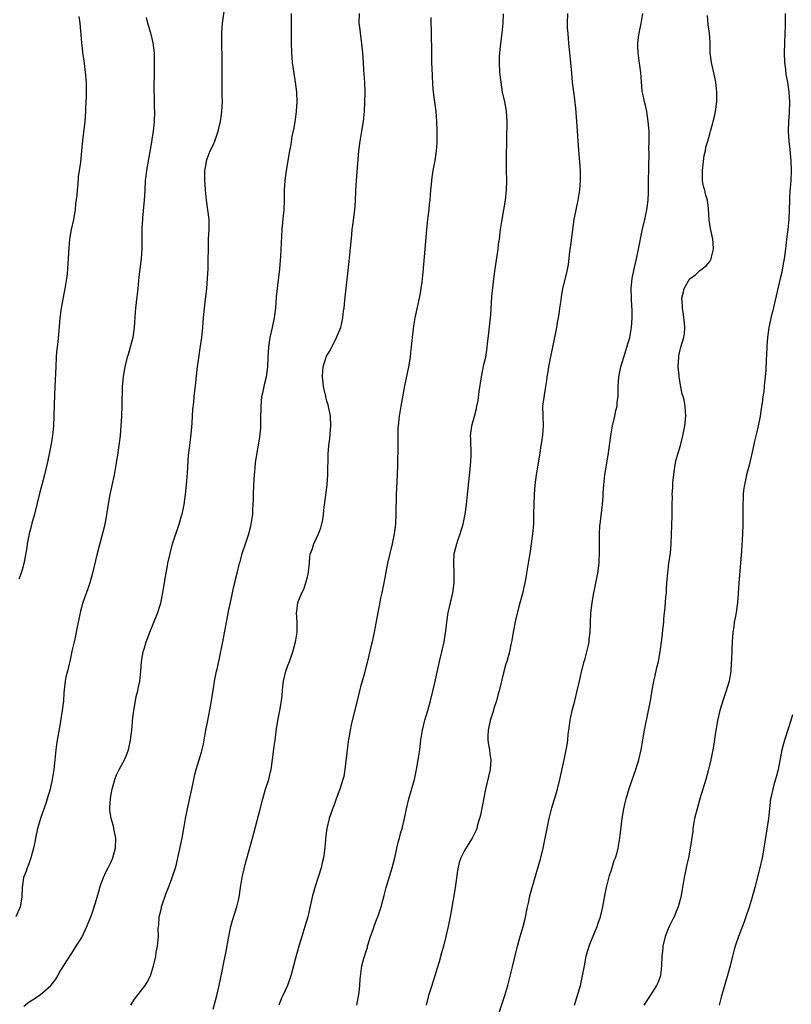
# Model space of a CAD drawing. Units: inches. Extents: x 2634000 to 2635365, y 1443000 to 1446000.
# Drawn here: x 2634884 to 2635042, y 1444881 to 1445082 of the extents above; entities that cross this region are included whole.
import ezdxf

# ---------------------------------------------------------------- set-up
doc = ezdxf.new("R2010")
doc.units = ezdxf.units.IN
doc.header["$MEASUREMENT"] = 0
doc.layers.add('LD26341443_10ft', color=120, linetype='Continuous')

msp = doc.modelspace()

# ---------------------------------------------------------------- linework, layer by layer
at = {"layer": 'LD26341443_10ft'}
for points, elevation in [([(2634896.4, 1445082.4), (2634896.59, 1445081), (2634896.94, 1445077.07), (2634897.18, 1445075.18), (2634897.19, 1445075), (2634897.44, 1445073.44), (2634897.74, 1445071), (2634897.88, 1445069), (2634897.88, 1445067.88), (2634897.92, 1445066.08), (2634897.79, 1445063.8), (2634897.78, 1445063), (2634897.61, 1445061), (2634897.15, 1445057.15), (2634896.97, 1445055.03), (2634896.73, 1445052.73), (2634896.31, 1445049.69), (2634896.24, 1445048.24), (2634896.07, 1445047), (2634896, 1445046), (2634895.77, 1445044.23), (2634895.64, 1445043), (2634895.31, 1445041), (2634894.87, 1445039), (2634894.58, 1445037.42), (2634894.52, 1445037), (2634894.29, 1445034.29), (2634894.25, 1445033), (2634894.16, 1445032.16), (2634894.11, 1445031), (2634894.02, 1445029.98), (2634893.89, 1445029), (2634893.58, 1445027), (2634892.83, 1445023), (2634892.55, 1445021), (2634892.33, 1445018.33), (2634892.12, 1445016.12), (2634891.98, 1445015), (2634891.88, 1445014.12), (2634891.8, 1445013), (2634891.7, 1445011), (2634891.55, 1445007), (2634891.37, 1445003.37), (2634891.32, 1445001), (2634891.24, 1444999), (2634891.03, 1444997), (2634890.68, 1444995), (2634890.07, 1444991.93), (2634889.4, 1444989), (2634888.9, 1444987), (2634888.49, 1444985.51), (2634887.83, 1444983), (2634887.35, 1444981), (2634886.85, 1444979.15), (2634886.77, 1444978.77), (2634886.31, 1444977), (2634885.9, 1444975), (2634885.81, 1444974.19), (2634885.25, 1444971.25), (2634885.22, 1444971), (2634885, 1444970.13), (2634884.69, 1444969), (2634884.21, 1444967.79)], 11230), ([(2634885.18, 1444880.82), (2634886.32, 1444881.68), (2634887, 1444882.11), (2634888.31, 1444883), (2634889, 1444883.53), (2634890.68, 1444885), (2634891.72, 1444886.28), (2634892.14, 1444887), (2634892.44, 1444887.56), (2634894.59, 1444891), (2634895, 1444891.59), (2634895.55, 1444892.45), (2634895.86, 1444893), (2634897, 1444894.81), (2634898.04, 1444897), (2634898.3, 1444897.7), (2634898.89, 1444899), (2634899, 1444899.32), (2634899.41, 1444900.59), (2634899.56, 1444901), (2634899.83, 1444901.83), (2634900.14, 1444903), (2634900.65, 1444904.65), (2634900.73, 1444905), (2634901, 1444905.79), (2634901.45, 1444907), (2634901.92, 1444908.08), (2634902.4, 1444909), (2634902.59, 1444909.41), (2634903, 1444910.21), (2634903.35, 1444911), (2634903.91, 1444913), (2634903.98, 1444915), (2634903.7, 1444916.3), (2634903.58, 1444917), (2634903.46, 1444917.46), (2634902.99, 1444918.99), (2634902.75, 1444920.75), (2634902.73, 1444921), (2634902.76, 1444921.24), (2634902.85, 1444923), (2634903, 1444923.98), (2634903.19, 1444925), (2634903.73, 1444927), (2634904.08, 1444927.92), (2634904.61, 1444929), (2634905.7, 1444931), (2634906.11, 1444931.89), (2634906.51, 1444933), (2634906.63, 1444933.37), (2634906.98, 1444935), (2634907.2, 1444937), (2634907.35, 1444938.65), (2634907.38, 1444939), (2634907.62, 1444941), (2634907.77, 1444941.77), (2634908.12, 1444943.88), (2634908.42, 1444945), (2634908.5, 1444945.5), (2634908.84, 1444947), (2634909.07, 1444949), (2634909.22, 1444951), (2634909.56, 1444953), (2634909.77, 1444953.77), (2634910.15, 1444955), (2634910.9, 1444957), (2634911.53, 1444958.47), (2634912.54, 1444961), (2634913, 1444962.47), (2634913.12, 1444962.88), (2634913.54, 1444965), (2634913.74, 1444966.26), (2634913.88, 1444967), (2634914.02, 1444967.98), (2634914.51, 1444970.51), (2634914.59, 1444971), (2634915.01, 1444973), (2634915.54, 1444975), (2634916.87, 1444979), (2634917.35, 1444980.65), (2634917.45, 1444981), (2634917.88, 1444983), (2634918.17, 1444985), (2634918.37, 1444987), (2634918.57, 1444989.43), (2634918.79, 1444993), (2634919.01, 1444995), (2634919.32, 1444997.32), (2634919.55, 1444999.55), (2634919.67, 1445002.33), (2634919.84, 1445003.84), (2634919.94, 1445005), (2634920.26, 1445007.74), (2634920.57, 1445010.57), (2634920.86, 1445012.86), (2634921.17, 1445014.83), (2634921.22, 1445015.22), (2634921.5, 1445017), (2634921.71, 1445019), (2634921.85, 1445021), (2634922.03, 1445023), (2634922.19, 1445024.19), (2634922.53, 1445027), (2634922.67, 1445029), (2634922.76, 1445031), (2634922.81, 1445032.81), (2634922.82, 1445035), (2634922.87, 1445037), (2634923, 1445039), (2634922.98, 1445041), (2634922.72, 1445043), (2634922.43, 1445045), (2634922.22, 1445047), (2634922.15, 1445048.15), (2634922.08, 1445049), (2634922.08, 1445049.92), (2634922.1, 1445051), (2634922.35, 1445052.35), (2634922.45, 1445053), (2634922.6, 1445053.4), (2634923.22, 1445055), (2634923.8, 1445056.2), (2634924.12, 1445057), (2634924.79, 1445059), (2634925.26, 1445061), (2634925.57, 1445063), (2634925.68, 1445065), (2634925.66, 1445066.34), (2634925.62, 1445067.62), (2634925.61, 1445069.61), (2634925.64, 1445071), (2634925.64, 1445073.64), (2634925.54, 1445077), (2634925.55, 1445079), (2634925.72, 1445081), (2634926.14, 1445083.86)], 11250), ([(2634907.03, 1444881), (2634907.75, 1444882.25), (2634909, 1444883.81), (2634909.91, 1444885), (2634910.32, 1444885.68), (2634911.04, 1444887), (2634911.65, 1444889), (2634911.85, 1444889.85), (2634912.09, 1444891), (2634912.21, 1444891.78), (2634912.47, 1444893), (2634912.65, 1444895), (2634912.62, 1444896.62), (2634912.64, 1444897), (2634912.69, 1444897.31), (2634912.8, 1444899), (2634913.27, 1444900.73), (2634913.3, 1444901), (2634914.21, 1444903.79), (2634914.7, 1444905), (2634915, 1444905.85), (2634915.46, 1444907), (2634916.12, 1444909), (2634916.3, 1444909.7), (2634916.62, 1444911), (2634917.46, 1444915), (2634917.85, 1444917), (2634918.17, 1444919), (2634918.55, 1444921), (2634919.44, 1444925), (2634919.84, 1444927), (2634920.04, 1444927.96), (2634920.32, 1444929), (2634921.44, 1444932.56), (2634921.81, 1444934.19), (2634922.3, 1444937), (2634922.69, 1444939), (2634923.13, 1444941.13), (2634923.45, 1444943), (2634923.63, 1444944.37), (2634923.91, 1444945.91), (2634924.08, 1444947), (2634924.48, 1444949), (2634924.59, 1444949.41), (2634925, 1444951.33), (2634925.76, 1444955), (2634926.51, 1444959), (2634927, 1444961.54), (2634927.31, 1444963), (2634927.77, 1444965), (2634927.96, 1444966.04), (2634928.24, 1444967), (2634928.32, 1444967.68), (2634928.71, 1444969), (2634929.19, 1444971), (2634929.28, 1444971.28), (2634929.71, 1444973), (2634930.37, 1444975), (2634931, 1444976.81), (2634931.45, 1444978.55), (2634931.54, 1444979), (2634931.77, 1444980.23), (2634931.85, 1444981), (2634931.88, 1444981.88), (2634931.97, 1444983), (2634932, 1444984), (2634932, 1444985), (2634932.06, 1444987), (2634932.2, 1444989), (2634932.35, 1444990.35), (2634932.46, 1444991.54), (2634933.28, 1444996.72), (2634933.49, 1444998.51), (2634933.51, 1444999), (2634933.48, 1444999.48), (2634933.54, 1445001), (2634933.57, 1445002.43), (2634933.56, 1445003), (2634933.74, 1445005), (2634933.97, 1445005.97), (2634934.31, 1445007.7), (2634934.67, 1445009), (2634934.97, 1445011), (2634935.03, 1445013), (2634935.12, 1445015), (2634935.45, 1445017), (2634935.91, 1445019), (2634936.29, 1445021), (2634936.54, 1445023), (2634936.73, 1445025.27), (2634936.9, 1445027), (2634937.39, 1445031), (2634937.59, 1445033.59), (2634937.7, 1445036.3), (2634937.87, 1445039), (2634938.16, 1445041.84), (2634938.26, 1445043), (2634938.34, 1445045), (2634938.37, 1445046.37), (2634938.37, 1445047), (2634938.5, 1445049), (2634938.76, 1445051), (2634939.43, 1445055), (2634939.67, 1445056.33), (2634939.93, 1445057.93), (2634940.3, 1445059.7), (2634940.57, 1445061.43), (2634940.78, 1445063), (2634940.9, 1445065), (2634940.82, 1445067), (2634940.58, 1445069), (2634939.99, 1445073), (2634939.8, 1445075), (2634939.75, 1445077), (2634939.74, 1445078.26), (2634939.78, 1445083)], 11260), ([(2634923.78, 1444880.22), (2634924.53, 1444883), (2634925.02, 1444885), (2634925.36, 1444886.64), (2634925.57, 1444887.57), (2634926.06, 1444890.06), (2634926.4, 1444891.6), (2634926.97, 1444894.97), (2634927.4, 1444897), (2634927.76, 1444898.24), (2634928.62, 1444901), (2634929, 1444902.66), (2634929.07, 1444903), (2634929.37, 1444905), (2634929.72, 1444907), (2634930.34, 1444909.66), (2634931, 1444912.13), (2634931.84, 1444915), (2634933.34, 1444920.66), (2634933.9, 1444923), (2634934.47, 1444925), (2634935.12, 1444927), (2634935.5, 1444928.5), (2634935.61, 1444929), (2634936.05, 1444932.05), (2634936.25, 1444933.75), (2634936.43, 1444935), (2634936.73, 1444937.27), (2634937, 1444939), (2634937.39, 1444941), (2634937.73, 1444943), (2634937.85, 1444944.15), (2634937.9, 1444945), (2634937.98, 1444945.98), (2634938.1, 1444947), (2634938.58, 1444949), (2634939, 1444950.17), (2634939.33, 1444951), (2634940.07, 1444953), (2634940.61, 1444955), (2634940.67, 1444955.33), (2634940.91, 1444957), (2634940.92, 1444959), (2634940.81, 1444961), (2634940.84, 1444961.16), (2634941.05, 1444963), (2634941.87, 1444965), (2634942.25, 1444965.75), (2634942.68, 1444967), (2634943, 1444968.22), (2634943.18, 1444968.82), (2634943.26, 1444969.26), (2634943.43, 1444971), (2634943.53, 1444972.47), (2634943.66, 1444973), (2634944.05, 1444974.05), (2634944.33, 1444975), (2634945.25, 1444977), (2634945.74, 1444978.26), (2634946.14, 1444979.86), (2634946.28, 1444981), (2634946.43, 1444982.43), (2634946.58, 1444983.42), (2634947.03, 1444987), (2634947.14, 1444989), (2634947.26, 1444993.26), (2634947.39, 1444995), (2634947.56, 1444996.45), (2634947.71, 1444998.29), (2634947.75, 1444999), (2634947.68, 1445001), (2634947.25, 1445003.25), (2634947, 1445004.05), (2634946.73, 1445005), (2634946.39, 1445006.39), (2634946.28, 1445007), (2634946.21, 1445007.79), (2634946.08, 1445009), (2634946.18, 1445010.18), (2634946.23, 1445011), (2634946.85, 1445013), (2634947, 1445013.3), (2634947.62, 1445014.38), (2634948.95, 1445017), (2634949.8, 1445019), (2634950.04, 1445019.97), (2634950.26, 1445021), (2634950.39, 1445022.39), (2634950.47, 1445023), (2634950.61, 1445024.61), (2634951.52, 1445032.48), (2634951.85, 1445035.85), (2634952.03, 1445037.97), (2634952.15, 1445039), (2634952.34, 1445040.34), (2634952.66, 1445043), (2634952.8, 1445044.8), (2634952.9, 1445046.9), (2634953.02, 1445049), (2634953.52, 1445055), (2634953.76, 1445057), (2634954.1, 1445059), (2634954.41, 1445061), (2634954.62, 1445063), (2634954.73, 1445065), (2634954.76, 1445067), (2634954.71, 1445069), (2634954.54, 1445071.46), (2634954.42, 1445073), (2634954.3, 1445075), (2634954.2, 1445076.2), (2634953.99, 1445077.99), (2634953.8, 1445079), (2634953.73, 1445079.73), (2634953.57, 1445081), (2634953.65, 1445083)], 11270), ([(2634953.08, 1444881), (2634953.57, 1444883.57), (2634953.72, 1444885), (2634953.73, 1444886.27), (2634953.96, 1444887.96), (2634954.09, 1444889), (2634954.49, 1444890.49), (2634955, 1444892.01), (2634955.23, 1444892.77), (2634955.27, 1444893), (2634955.68, 1444894.32), (2634955.88, 1444895), (2634956.39, 1444896.39), (2634956.7, 1444897.3), (2634957.25, 1444898.75), (2634957.37, 1444899), (2634958.01, 1444901), (2634958.35, 1444902.35), (2634958.64, 1444903.36), (2634959.07, 1444905), (2634960.3, 1444909), (2634960.8, 1444911), (2634961.23, 1444913), (2634961.59, 1444914.41), (2634961.76, 1444915), (2634962.01, 1444915.99), (2634962.34, 1444917), (2634962.79, 1444919), (2634963.19, 1444921), (2634963.66, 1444923), (2634964.81, 1444927), (2634965.27, 1444929), (2634965.61, 1444931), (2634965.89, 1444933), (2634966.15, 1444935), (2634966.48, 1444937), (2634966.97, 1444939.04), (2634967.56, 1444941), (2634968.12, 1444943), (2634969, 1444946.69), (2634969.93, 1444951), (2634970.41, 1444953), (2634970.86, 1444955), (2634971.16, 1444956.84), (2634971.19, 1444957.19), (2634971.42, 1444959), (2634971.72, 1444961), (2634971.94, 1444962.06), (2634972.68, 1444965), (2634972.94, 1444967), (2634972.9, 1444969), (2634972.82, 1444971), (2634972.95, 1444973), (2634973, 1444973.23), (2634973.46, 1444975), (2634973.68, 1444975.68), (2634974.16, 1444977), (2634974.78, 1444979), (2634975.19, 1444981), (2634975.42, 1444983), (2634975.62, 1444985), (2634976.21, 1444990.21), (2634976.28, 1444991), (2634976.3, 1444991.7), (2634976.39, 1444993), (2634976.38, 1444994.38), (2634976.33, 1444995), (2634976.33, 1444996.33), (2634976.28, 1444997), (2634976.46, 1444998.46), (2634976.51, 1444999), (2634977.04, 1445001), (2634977.47, 1445002.53), (2634977.56, 1445003), (2634977.81, 1445004.19), (2634978.01, 1445006.01), (2634978.47, 1445009), (2634979, 1445011.47), (2634979.36, 1445013), (2634979.58, 1445014.42), (2634979.66, 1445015), (2634979.72, 1445015.72), (2634979.96, 1445017.96), (2634980.19, 1445019.81), (2634980.36, 1445021.64), (2634980.63, 1445025.36), (2634981, 1445028.95), (2634981.25, 1445031), (2634981.87, 1445035), (2634981.99, 1445036.01), (2634982.13, 1445037), (2634982.37, 1445039), (2634982.62, 1445040.62), (2634983.06, 1445043), (2634983.41, 1445045), (2634983.6, 1445047), (2634983.63, 1445049), (2634983.61, 1445051), (2634983.61, 1445053.61), (2634983.75, 1445061), (2634983.61, 1445063), (2634983.52, 1445063.52), (2634983.22, 1445065), (2634982.79, 1445067), (2634982.47, 1445069), (2634982.23, 1445071), (2634982.13, 1445073), (2634982.16, 1445074.16), (2634982.22, 1445075), (2634982.35, 1445076.35), (2634982.7, 1445079), (2634982.89, 1445081), (2634982.95, 1445082.95)], 11290), ([(2634996, 1445083), (2634995.93, 1445081), (2634995.97, 1445079.97), (2634996.06, 1445079), (2634996.19, 1445077.81), (2634996.26, 1445076.26), (2634996.62, 1445073), (2634996.83, 1445070.83), (2634996.97, 1445069), (2634997.23, 1445067), (2634997.47, 1445065.47), (2634997.68, 1445063.68), (2634997.84, 1445061), (2634997.93, 1445060.07), (2634998.06, 1445058.06), (2634998.16, 1445057), (2634998.33, 1445054.33), (2634998.57, 1445051), (2634998.62, 1445049), (2634998.47, 1445047), (2634998.14, 1445045), (2634997.7, 1445043), (2634997.31, 1445041), (2634997.03, 1445038.97), (2634996.76, 1445036.76), (2634996.45, 1445034.45), (2634996.14, 1445031.86), (2634995.83, 1445030.17), (2634995.03, 1445026.97), (2634994.7, 1445025.3), (2634994.63, 1445024.63), (2634994.4, 1445023), (2634994.32, 1445022.32), (2634994.11, 1445021), (2634993.93, 1445020.07), (2634993.76, 1445019), (2634993.39, 1445017), (2634992.98, 1445015), (2634992.43, 1445012.43), (2634992.14, 1445011), (2634992.01, 1445009.99), (2634991.82, 1445009), (2634991.76, 1445008.24), (2634991.57, 1445007), (2634991.26, 1445005.26), (2634991.21, 1445004.79), (2634990.94, 1445003), (2634990.96, 1445001.04), (2634991.05, 1444999), (2634990.9, 1444997.1), (2634990.65, 1444995.35), (2634990.58, 1444995), (2634990.29, 1444993), (2634990.1, 1444991.9), (2634989.78, 1444989.78), (2634989.64, 1444989), (2634989.38, 1444987), (2634989.21, 1444985), (2634989.13, 1444983), (2634989.12, 1444981.12), (2634989.07, 1444979), (2634988.91, 1444977), (2634988.64, 1444975), (2634988.33, 1444973), (2634988.18, 1444972.18), (2634988.01, 1444971), (2634987.69, 1444969), (2634987.57, 1444968.43), (2634987.32, 1444967), (2634986.83, 1444964.83), (2634986.06, 1444961.94), (2634985.43, 1444959.43), (2634984.97, 1444957), (2634984.7, 1444955.3), (2634984.49, 1444954.49), (2634984.18, 1444953), (2634983.63, 1444951), (2634983.48, 1444950.52), (2634983, 1444948.71), (2634982.57, 1444947), (2634982.46, 1444946.46), (2634982.1, 1444945), (2634981.84, 1444944.16), (2634981.57, 1444943), (2634981, 1444941.42), (2634980.84, 1444940.84), (2634980.26, 1444939), (2634979.83, 1444937), (2634979.78, 1444935.78), (2634979.77, 1444935), (2634979.95, 1444934.05), (2634980.11, 1444933), (2634980.22, 1444932.22), (2634980.41, 1444931), (2634980.24, 1444929), (2634979.34, 1444925), (2634979, 1444923.23), (2634978.28, 1444919.72), (2634978.1, 1444919), (2634977.7, 1444917.7), (2634977.52, 1444917), (2634977.38, 1444916.62), (2634976.57, 1444915), (2634975.75, 1444913.75), (2634975, 1444912.53), (2634974.26, 1444911), (2634973.93, 1444910.07), (2634973.57, 1444908.43), (2634973.11, 1444904.89), (2634972.25, 1444899.75), (2634971.7, 1444897), (2634971.24, 1444895), (2634970.72, 1444893), (2634970.33, 1444891.67), (2634969.85, 1444889.85), (2634969.45, 1444888.55), (2634969.01, 1444887), (2634968.49, 1444885.51), (2634968.35, 1444885), (2634967.71, 1444883), (2634967.19, 1444881)], 11300), ([(2634980.63, 1444875), (2634983.26, 1444883), (2634983.83, 1444885), (2634984.81, 1444888.81), (2634985.82, 1444893), (2634986.37, 1444895), (2634986.99, 1444897.01), (2634987.38, 1444898.62), (2634987.86, 1444901), (2634988.11, 1444902.11), (2634988.29, 1444903), (2634988.82, 1444905), (2634990.56, 1444911), (2634991.07, 1444913), (2634991.49, 1444915), (2634991.87, 1444917), (2634992.29, 1444919), (2634992.42, 1444919.58), (2634992.82, 1444921.18), (2634993.97, 1444925), (2634994.47, 1444927), (2634995.35, 1444931), (2634995.76, 1444933), (2634995.95, 1444934.05), (2634996.07, 1444935), (2634996.17, 1444936.17), (2634996.28, 1444937), (2634996.55, 1444939), (2634996.63, 1444939.37), (2634997, 1444941), (2634997.53, 1444943), (2634997.99, 1444945), (2634998.44, 1444947), (2634998.89, 1444948.89), (2634999.43, 1444951), (2634999.6, 1444951.6), (2635000.32, 1444954.32), (2635000.45, 1444955), (2635000.45, 1444955.55), (2635000.66, 1444957), (2635000.7, 1444958.7), (2635000.69, 1444959), (2635000.79, 1444960.79), (2635001.06, 1444963), (2635001.4, 1444965), (2635001.69, 1444966.31), (2635002.23, 1444969), (2635002.5, 1444971), (2635002.5, 1444971.5), (2635002.56, 1444973), (2635002.54, 1444973.46), (2635002.52, 1444975), (2635002.52, 1444977), (2635002.62, 1444978.62), (2635002.65, 1444979), (2635003.15, 1444983), (2635003.29, 1444984.71), (2635003.3, 1444985.3), (2635003.43, 1444987), (2635003.66, 1444989), (2635004, 1444991), (2635004.13, 1444991.87), (2635004.34, 1444993), (2635004.83, 1444997), (2635005.19, 1444999), (2635005.68, 1445001), (2635005.89, 1445002.11), (2635006.11, 1445003), (2635006.16, 1445003.84), (2635006.33, 1445005), (2635006.38, 1445006.38), (2635006.37, 1445007), (2635006.51, 1445009), (2635006.89, 1445011), (2635007.48, 1445013), (2635008.14, 1445015), (2635008.72, 1445017), (2635009.08, 1445019), (2635009.22, 1445021), (2635009.19, 1445022.81), (2635009.15, 1445023.15), (2635009.04, 1445025), (2635009.02, 1445027), (2635009.23, 1445029), (2635009.63, 1445031), (2635010.07, 1445033), (2635010.48, 1445035), (2635011.23, 1445038.77), (2635011.75, 1445041), (2635011.96, 1445042.04), (2635012.18, 1445043), (2635012.45, 1445045), (2635012.5, 1445046.5), (2635012.54, 1445047), (2635012.55, 1445048.55), (2635012.64, 1445054.64), (2635012.63, 1445055.37), (2635012.67, 1445057), (2635012.65, 1445059), (2635012.49, 1445061), (2635012.18, 1445063), (2635011.98, 1445063.98), (2635011.74, 1445065), (2635011.32, 1445067), (2635011.27, 1445067.27), (2635011.07, 1445069.07), (2635010.94, 1445071), (2635010.65, 1445073.35), (2635010.41, 1445075), (2635010.37, 1445076.37), (2635010.38, 1445077), (2635010.59, 1445078.59), (2635010.7, 1445079.3), (2635011.04, 1445080.96), (2635011.35, 1445083)], 11310), ([(2634997.47, 1444881), (2634998.64, 1444885), (2634999.1, 1444887), (2634999.46, 1444889), (2634999.85, 1444891), (2635000.07, 1444891.93), (2635000.57, 1444893.43), (2635001.4, 1444895.4), (2635002.05, 1444897), (2635002.28, 1444897.72), (2635002.72, 1444899), (2635003, 1444900.13), (2635003.19, 1444901), (2635003.69, 1444903.69), (2635003.99, 1444905), (2635004.31, 1444906.31), (2635004.61, 1444907.39), (2635005, 1444908.55), (2635005.55, 1444910.45), (2635005.77, 1444911), (2635006.11, 1444912.11), (2635006.34, 1444913), (2635006.71, 1444915), (2635007.14, 1444919), (2635007.51, 1444921), (2635007.78, 1444922.22), (2635007.99, 1444923), (2635008.64, 1444925.36), (2635009.96, 1444929), (2635010.59, 1444931), (2635011.03, 1444933), (2635011.43, 1444935.43), (2635011.71, 1444937), (2635012.55, 1444941), (2635012.94, 1444943), (2635013.23, 1444944.77), (2635013.65, 1444947), (2635013.84, 1444947.84), (2635014.25, 1444949.75), (2635014.54, 1444951), (2635014.93, 1444953), (2635015.21, 1444955), (2635015.41, 1444956.59), (2635015.47, 1444957.47), (2635015.64, 1444959), (2635015.67, 1444959.67), (2635015.94, 1444962.06), (2635016.09, 1444964.09), (2635016.18, 1444965), (2635016.23, 1444965.77), (2635016.3, 1444967), (2635016.44, 1444969), (2635016.7, 1444971), (2635016.99, 1444973), (2635017.16, 1444975), (2635017.33, 1444980.67), (2635017.36, 1444981), (2635017.37, 1444983), (2635017.4, 1444984.6), (2635017.37, 1444985), (2635017.49, 1444986.51), (2635017.48, 1444987), (2635017.51, 1444987.51), (2635017.68, 1444989), (2635017.84, 1444990.16), (2635017.98, 1444991), (2635018.13, 1444991.87), (2635018.43, 1444993), (2635019.02, 1444995), (2635019.54, 1444997), (2635019.91, 1444999), (2635020.11, 1445001), (2635020.07, 1445001.93), (2635019.99, 1445003), (2635019.78, 1445004.22), (2635019.58, 1445005), (2635019.42, 1445005.43), (2635019, 1445007.67), (2635018.78, 1445009), (2635018.76, 1445009.24), (2635018.59, 1445011), (2635018.69, 1445013), (2635018.73, 1445013.27), (2635019, 1445014.49), (2635019.13, 1445015), (2635019.7, 1445017), (2635019.84, 1445017.84), (2635019.94, 1445019), (2635019.9, 1445019.9), (2635019.68, 1445021.68), (2635019.43, 1445023), (2635019.43, 1445023.43), (2635019.34, 1445025), (2635019.68, 1445026.32), (2635019.83, 1445027), (2635020.96, 1445029), (2635021, 1445029.04), (2635022.15, 1445029.85), (2635023, 1445030.65), (2635023.23, 1445030.77), (2635023.49, 1445031), (2635024.36, 1445031.64), (2635025, 1445032.48), (2635025.33, 1445033), (2635025.38, 1445033.38), (2635025.77, 1445035), (2635025.69, 1445036.31), (2635025.63, 1445037), (2635025.2, 1445039.2), (2635024.9, 1445040.9), (2635024.74, 1445043.26), (2635024.54, 1445045), (2635024.18, 1445046.18), (2635024.01, 1445047), (2635023.77, 1445047.77), (2635023.56, 1445049), (2635023.56, 1445050.44), (2635023.51, 1445051), (2635023.91, 1445054.09), (2635024.15, 1445055), (2635024.23, 1445055.77), (2635024.63, 1445057), (2635025, 1445058.5), (2635025.17, 1445059), (2635025.55, 1445060.45), (2635025.71, 1445061), (2635025.96, 1445062.04), (2635026.16, 1445063), (2635026.44, 1445065), (2635026.47, 1445066.47), (2635026.48, 1445067), (2635026.25, 1445069), (2635026.05, 1445070.05), (2635025.37, 1445073), (2635025.13, 1445075), (2635025.09, 1445077.09), (2635024.96, 1445079), (2635024.68, 1445080.68), (2635024.57, 1445082.57)], 11320), ([(2635040.36, 1445083), (2635040.36, 1445080.36), (2635040.34, 1445079), (2635040.15, 1445075), (2635040.24, 1445073), (2635040.44, 1445071.56), (2635040.55, 1445070.55), (2635040.84, 1445069), (2635041.13, 1445067), (2635041.25, 1445065), (2635041.19, 1445062.81), (2635041.05, 1445061), (2635040.98, 1445059), (2635041.1, 1445057), (2635041.32, 1445055.32), (2635041.57, 1445053), (2635041.62, 1445051), (2635041.52, 1445049), (2635041.41, 1445047.41), (2635041.36, 1445047), (2635041.27, 1445045.27), (2635041.25, 1445045), (2635041.2, 1445043), (2635041.12, 1445041), (2635040.93, 1445039), (2635040.69, 1445037), (2635040.44, 1445035), (2635040.16, 1445033), (2635040, 1445031.99), (2635039.68, 1445030.32), (2635039.4, 1445029), (2635038.54, 1445025.46), (2635037.79, 1445022.21), (2635037.49, 1445021), (2635037.42, 1445020.58), (2635037.05, 1445019), (2635036.77, 1445017), (2635036.67, 1445015.33), (2635036.64, 1445015), (2635036.56, 1445013.44), (2635036.54, 1445012.54), (2635036.44, 1445010.44), (2635036.34, 1445009), (2635036.2, 1445007.8), (2635036.13, 1445007), (2635036.02, 1445006.02), (2635035.86, 1445005), (2635035.69, 1445003.69), (2635035.49, 1445002.51), (2635035.26, 1445001), (2635034.87, 1444999), (2635034.51, 1444997.49), (2635034.41, 1444997), (2635034.13, 1444995.88), (2635033.66, 1444993.66), (2635033.02, 1444990.98), (2635032.5, 1444989), (2635032.35, 1444988.35), (2635032.07, 1444987), (2635031.91, 1444985.91), (2635031.81, 1444985), (2635031.8, 1444984.2), (2635031.73, 1444983), (2635031.78, 1444979), (2635031.71, 1444977), (2635031.46, 1444973.46), (2635030.97, 1444967.03), (2635030.83, 1444964.83), (2635030.68, 1444963), (2635030.38, 1444961), (2635030.23, 1444960.23), (2635030.02, 1444959), (2635029.91, 1444958.09), (2635029.73, 1444957), (2635029.56, 1444955), (2635029.53, 1444953.53), (2635029.49, 1444953), (2635029.48, 1444951.48), (2635029.41, 1444950.59), (2635029.32, 1444949), (2635028.96, 1444947), (2635028.33, 1444945), (2635027.99, 1444944.01), (2635027.67, 1444943), (2635027.07, 1444941), (2635026.61, 1444939), (2635026.11, 1444936.11), (2635025.85, 1444934.15), (2635025.64, 1444933), (2635025.23, 1444931), (2635024.76, 1444929), (2635024.22, 1444927), (2635022.99, 1444923), (2635022.42, 1444921), (2635021.94, 1444919), (2635021.6, 1444917), (2635021.54, 1444916.46), (2635021.3, 1444914.7), (2635021.03, 1444913), (2635020.65, 1444911), (2635020.35, 1444909.65), (2635020.23, 1444909), (2635020.01, 1444907.99), (2635019.81, 1444907), (2635019.44, 1444905), (2635019.11, 1444903), (2635019, 1444902.53), (2635018.61, 1444901), (2635018.13, 1444899.87), (2635017.78, 1444899), (2635017.49, 1444898.51), (2635016.81, 1444897.19), (2635016.57, 1444896.57), (2635015.91, 1444895), (2635015.45, 1444893), (2635015.43, 1444892.57), (2635015.28, 1444891), (2635015.2, 1444889), (2635014.95, 1444887), (2635014.43, 1444885.57), (2635014.19, 1444885), (2635012.88, 1444883), (2635011.6, 1444881)], 11330), ([(2634910.17, 1445082.17), (2634910.41, 1445081), (2634910.58, 1445080.58), (2634911.05, 1445079.05), (2634911.52, 1445077), (2634911.75, 1445075), (2634911.79, 1445073), (2634911.76, 1445072.24), (2634911.75, 1445069.75), (2634911.72, 1445069), (2634911.71, 1445067), (2634911.75, 1445066.25), (2634911.78, 1445063.78), (2634911.84, 1445063), (2634911.79, 1445061), (2634911.68, 1445060.32), (2634911.55, 1445059), (2634911.31, 1445057.31), (2634911.21, 1445056.79), (2634910.91, 1445054.91), (2634910.18, 1445051), (2634910.07, 1445049.93), (2634909.96, 1445049), (2634909.87, 1445047), (2634909.75, 1445045), (2634909.39, 1445041.39), (2634909.37, 1445041), (2634909.28, 1445039.28), (2634909.27, 1445037), (2634909.23, 1445035), (2634909.09, 1445033.09), (2634908.66, 1445029.34), (2634908.43, 1445027), (2634908.1, 1445024.1), (2634907.95, 1445023), (2634907.87, 1445022.13), (2634907.69, 1445019), (2634907.41, 1445017), (2634906.9, 1445015), (2634906.44, 1445013.56), (2634906.27, 1445013), (2634905.76, 1445011), (2634905.49, 1445009.49), (2634905.42, 1445009), (2634905.27, 1445007), (2634905.18, 1445003), (2634905.1, 1445001), (2634904.98, 1444999), (2634904.82, 1444997), (2634904.52, 1444994.52), (2634904.28, 1444993), (2634904.07, 1444991.93), (2634903.99, 1444991), (2634903.82, 1444990.18), (2634903.65, 1444989), (2634903.17, 1444986.83), (2634902.73, 1444985), (2634902.25, 1444982.25), (2634901.95, 1444980.05), (2634901.61, 1444978.39), (2634900.16, 1444973), (2634899.19, 1444969), (2634898.63, 1444967), (2634898.23, 1444965.77), (2634897.25, 1444963), (2634896.77, 1444961.23), (2634896.69, 1444961), (2634896.59, 1444960.59), (2634896.28, 1444959), (2634896.08, 1444958.08), (2634895.9, 1444957), (2634895.75, 1444956.25), (2634895.44, 1444955), (2634895, 1444953.08), (2634894.64, 1444951.36), (2634894.59, 1444951), (2634894.45, 1444950.45), (2634894.11, 1444949), (2634893.8, 1444947.8), (2634893.64, 1444947), (2634893.36, 1444944.64), (2634893.29, 1444943), (2634893.04, 1444941.04), (2634892.46, 1444937.54), (2634891.99, 1444935), (2634891.87, 1444934.13), (2634891.71, 1444933), (2634891.52, 1444931), (2634891.31, 1444929), (2634890.99, 1444927), (2634890.55, 1444925), (2634889.98, 1444923), (2634889.74, 1444922.26), (2634888.58, 1444919), (2634887.99, 1444917), (2634887.57, 1444915), (2634887.49, 1444914.51), (2634887.19, 1444913), (2634886.66, 1444911), (2634886.23, 1444909.77), (2634885.9, 1444909), (2634885.68, 1444908.32), (2634885.17, 1444907), (2634884.9, 1444905), (2634884.83, 1444903), (2634884.45, 1444901), (2634883.61, 1444899)], 11240), ([(2634968.18, 1445082.18), (2634968.19, 1445081), (2634968.23, 1445079.77), (2634968.25, 1445077.75), (2634968.31, 1445076.31), (2634968.29, 1445075), (2634968.31, 1445074.31), (2634968.32, 1445073), (2634968.43, 1445070.43), (2634968.53, 1445068.53), (2634968.66, 1445067), (2634968.91, 1445064.91), (2634969.17, 1445063), (2634969.32, 1445061), (2634969.37, 1445059), (2634969.37, 1445056.63), (2634969.27, 1445055), (2634969, 1445053.06), (2634968.6, 1445051), (2634968.39, 1445049.61), (2634968.27, 1445049), (2634968.22, 1445048.22), (2634968.09, 1445047), (2634968.06, 1445046.06), (2634967.94, 1445045), (2634967.82, 1445044.18), (2634967.74, 1445043), (2634967.57, 1445041.57), (2634967.48, 1445041), (2634967.29, 1445039), (2634966.97, 1445035), (2634966.47, 1445029.53), (2634966.41, 1445029), (2634966.31, 1445028.31), (2634966.15, 1445027), (2634965.99, 1445026.01), (2634965.79, 1445025), (2634965.45, 1445023.45), (2634964.93, 1445021), (2634964.65, 1445019.35), (2634964.34, 1445017), (2634964.24, 1445015.76), (2634964.13, 1445015), (2634964.05, 1445013.95), (2634963.93, 1445013), (2634963.62, 1445011), (2634962.82, 1445007.18), (2634962.06, 1445003), (2634961.73, 1445001), (2634961.5, 1444999), (2634961.46, 1444998.54), (2634961.41, 1444996.59), (2634961.43, 1444993.43), (2634961.4, 1444992.6), (2634961.38, 1444991), (2634961.31, 1444989), (2634961.12, 1444985), (2634961.01, 1444981), (2634960.93, 1444979), (2634960.72, 1444977), (2634960.31, 1444975), (2634959.8, 1444973), (2634959.33, 1444971), (2634958.62, 1444967.38), (2634958.56, 1444967), (2634958.17, 1444965), (2634957.93, 1444963.93), (2634957.64, 1444962.36), (2634957.33, 1444961), (2634956.6, 1444957), (2634956.19, 1444955), (2634955.96, 1444953.96), (2634955.35, 1444951.35), (2634955.19, 1444950.81), (2634955, 1444950.02), (2634954.63, 1444948.63), (2634954.14, 1444947), (2634953.85, 1444945.85), (2634953.6, 1444945), (2634953, 1444942.42), (2634952.1, 1444939), (2634951.9, 1444938.1), (2634951.69, 1444937), (2634951.44, 1444935.44), (2634951.31, 1444934.69), (2634951.09, 1444933), (2634950.64, 1444929), (2634950.4, 1444927.6), (2634950.26, 1444927), (2634949.9, 1444925.9), (2634949.64, 1444925), (2634948.87, 1444923), (2634948.38, 1444921.62), (2634948.12, 1444921), (2634947.85, 1444920.15), (2634947.45, 1444919), (2634946.96, 1444917), (2634946.68, 1444915), (2634946.69, 1444914.69), (2634946.52, 1444912.52), (2634946.29, 1444911), (2634946.01, 1444909.99), (2634945.8, 1444909), (2634945.27, 1444907.27), (2634944.54, 1444905), (2634943.98, 1444903), (2634943.07, 1444899), (2634942.51, 1444897), (2634941.86, 1444895), (2634941.24, 1444893), (2634940.6, 1444890.6), (2634940.2, 1444889), (2634939.66, 1444887), (2634938.93, 1444885), (2634937.97, 1444883), (2634937.68, 1444882.32), (2634937.16, 1444881)], 11280), ([(2635041.87, 1444940.13), (2635041.54, 1444939), (2635041, 1444937.27), (2635040.23, 1444935), (2635039.7, 1444933), (2635038.94, 1444929), (2635038.58, 1444927.42), (2635038.16, 1444926.16), (2635037.86, 1444925), (2635037.52, 1444923.52), (2635037.43, 1444923), (2635037, 1444919), (2635036.43, 1444915.57), (2635036.07, 1444913), (2635035.72, 1444911), (2635035.24, 1444909), (2635035, 1444908.13), (2635034.19, 1444905), (2635033.66, 1444903), (2635033.05, 1444900.95), (2635032.4, 1444899), (2635032.03, 1444897.97), (2635030.88, 1444895), (2635030.17, 1444893), (2635029.93, 1444892.07), (2635029.62, 1444891), (2635029.15, 1444889), (2635028.71, 1444887.29), (2635027.35, 1444882.65), (2635026.9, 1444881)], 11340)]:
    msp.add_lwpolyline(points, dxfattribs=dict(at, elevation=elevation))

doc.saveas('drawing.dxf')
